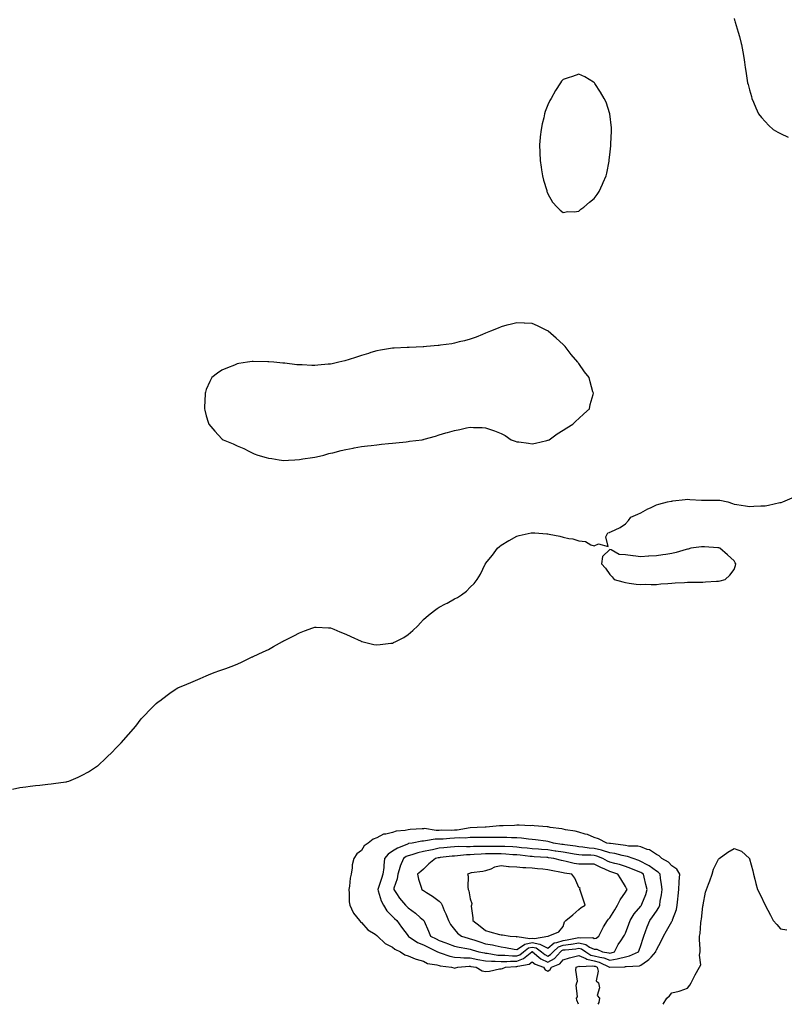
# Model space of a CAD drawing. Units: inches. Extents: x 952643 to 955283, y 7305818 to 7308458.
# Drawn here: x 954298 to 954790, y 7305818 to 7306453 of the extents above; entities that cross this region are included whole.
import ezdxf

# ---------------------------------------------------------------- set-up
doc = ezdxf.new("R2010")
doc.units = ezdxf.units.IN
doc.header["$MEASUREMENT"] = 0
doc.layers.add('Contour_95267305', color=7, linetype='Continuous', true_color=0x5ca77b)

msp = doc.modelspace()

# ---------------------------------------------------------------- linework, layer by layer
at = {"layer": 'Contour_95267305'}
for points in [[(954758.05, 7306453.5, 3259), (954758.45, 7306452.32, 3259), (954758.6, 7306451.92, 3259), (954758.84, 7306451.13, 3259), (954760.78, 7306444.65, 3259), (954761.6, 7306441.92, 3259), (954762.58, 7306437.39, 3259), (954762.77, 7306436.64, 3259), (954763.79, 7306431.92, 3259), (954764.41, 7306428.28, 3259), (954764.76, 7306425.21, 3259), (954765.22, 7306421.92, 3259), (954765.6, 7306419.47, 3259), (954766.59, 7306413.38, 3259), (954766.83, 7306411.92, 3259), (954767.06, 7306410.93, 3259), (954768.05, 7306407.41, 3259), (954769.21, 7306403.08, 3259), (954769.5, 7306401.92, 3259), (954770.55, 7306399.42, 3259), (954772.03, 7306395.9, 3259), (954773.78, 7306391.92, 3259), (954775.74, 7306389.61, 3259), (954778.05, 7306387.13, 3259), (954780.55, 7306384.42, 3259), (954783.2, 7306381.92, 3259), (954786.23, 7306380.1, 3259), (954788.05, 7306379.2, 3259), (954793, 7306376.87, 3259)], [(954293.26, 7305956.71, 3258), (954298.05, 7305957.7, 3258), (954301.88, 7305958.09, 3258), (954304.69, 7305958.56, 3258), (954308.05, 7305958.93, 3258), (954310.82, 7305959.15, 3258), (954316.05, 7305959.92, 3258), (954318.05, 7305960.13, 3258), (954319.72, 7305960.25, 3258), (954327.54, 7305961.41, 3258), (954328.05, 7305961.47, 3258), (954328.4, 7305961.57, 3258), (954329.44, 7305961.92, 3258), (954335.55, 7305964.42, 3258), (954338.05, 7305965.65, 3258), (954342.11, 7305967.86, 3258), (954347.34, 7305971.21, 3258), (954348.05, 7305971.65, 3258), (954348.21, 7305971.76, 3258), (954348.41, 7305971.92, 3258), (954353.4, 7305976.57, 3258), (954358.05, 7305981.22, 3258), (954358.43, 7305981.54, 3258), (954358.82, 7305981.92, 3258), (954363.34, 7305986.63, 3258), (954368.05, 7305991.92, 3258), (954372.61, 7305997.36, 3258), (954376.17, 7306001.92, 3258), (954377.09, 7306002.88, 3258), (954378.05, 7306003.85, 3258), (954382.01, 7306007.96, 3258), (954385.86, 7306011.92, 3258), (954387.02, 7306012.95, 3258), (954388.05, 7306013.67, 3258), (954392.77, 7306017.2, 3258), (954394.59, 7306018.46, 3258), (954398.05, 7306020.92, 3258), (954398.67, 7306021.3, 3258), (954399.69, 7306021.92, 3258), (954405.55, 7306024.42, 3258), (954408.05, 7306025.36, 3258), (954412.58, 7306027.39, 3258), (954414.14, 7306028.01, 3258), (954418.05, 7306029.63, 3258), (954419.6, 7306030.37, 3258), (954423.13, 7306031.92, 3258), (954426.81, 7306033.16, 3258), (954428.05, 7306033.56, 3258), (954430.68, 7306034.55, 3258), (954434.14, 7306035.83, 3258), (954438.05, 7306037.27, 3258), (954441.22, 7306038.75, 3258), (954447.72, 7306041.92, 3258), (954447.96, 7306042.01, 3258), (954448.05, 7306042.05, 3258), (954448.28, 7306042.15, 3258), (954454.82, 7306045.15, 3258), (954458.05, 7306046.71, 3258), (954461.44, 7306048.53, 3258), (954467.22, 7306051.92, 3258), (954467.79, 7306052.18, 3258), (954468.05, 7306052.3, 3258), (954468.82, 7306052.69, 3258), (954474.5, 7306055.47, 3258), (954478.05, 7306057.36, 3258), (954481.31, 7306058.66, 3258), (954486.8, 7306060.67, 3258), (954488.05, 7306061.15, 3258), (954488.83, 7306061.14, 3258), (954496.82, 7306060.69, 3258), (954498.05, 7306060.67, 3258), (954500.19, 7306059.78, 3258), (954504.14, 7306058.01, 3258), (954508.05, 7306056.58, 3258), (954511.12, 7306054.99, 3258), (954517.95, 7306052.02, 3258), (954518.05, 7306051.97, 3258), (954518.09, 7306051.96, 3258), (954518.29, 7306051.92, 3258), (954526.11, 7306049.98, 3258), (954528.05, 7306049.6, 3258), (954530.13, 7306049.84, 3258), (954536.86, 7306050.73, 3258), (954538.05, 7306050.88, 3258), (954538.78, 7306051.19, 3258), (954540.23, 7306051.92, 3258), (954545.44, 7306054.53, 3258), (954548.05, 7306056.28, 3258), (954551.13, 7306058.84, 3258), (954554.32, 7306061.92, 3258), (954556.11, 7306063.86, 3258), (954558.05, 7306066.01, 3258), (954561.18, 7306068.79, 3258), (954565.12, 7306071.92, 3258), (954566.82, 7306073.15, 3258), (954568.05, 7306073.88, 3258), (954572.19, 7306076.06, 3258), (954573.32, 7306076.65, 3258), (954578.05, 7306079.25, 3258), (954579.83, 7306080.14, 3258), (954582.46, 7306081.92, 3258), (954585.7, 7306084.27, 3258), (954588.05, 7306086.89, 3258), (954590.66, 7306089.31, 3258), (954592.54, 7306091.92, 3258), (954594.71, 7306095.26, 3258), (954597.81, 7306101.68, 3258), (954597.93, 7306101.92, 3258), (954597.98, 7306101.99, 3258), (954598.05, 7306102.11, 3258), (954602.48, 7306107.49, 3258), (954605.62, 7306111.92, 3258), (954606.91, 7306113.06, 3258), (954608.05, 7306113.95, 3258), (954613.02, 7306116.95, 3258), (954613.14, 7306117.01, 3258), (954618.05, 7306119.79, 3258), (954619.72, 7306120.25, 3258), (954627.38, 7306121.92, 3258), (954627.98, 7306121.99, 3258), (954628.05, 7306121.99, 3258), (954628.11, 7306121.98, 3258), (954629.72, 7306121.92, 3258), (954637.42, 7306121.3, 3258), (954638.05, 7306121.28, 3258), (954638.88, 7306121.09, 3258), (954645.78, 7306119.65, 3258), (954648.05, 7306119.13, 3258), (954651.69, 7306118.28, 3258), (954654.16, 7306118.03, 3258), (954658.05, 7306116.72, 3258), (954662.36, 7306116.23, 3258), (954665.72, 7306114.25, 3258), (954668.05, 7306113.51, 3258), (954670.85, 7306114.72, 3258), (954676.98, 7306112.99, 3258), (954675.55, 7306119.42, 3258), (954676.75, 7306121.92, 3258), (954677.81, 7306122.16, 3258), (954678.05, 7306122.27, 3258), (954678.78, 7306122.65, 3258), (954684.7, 7306125.27, 3258), (954688.05, 7306127.72, 3258), (954690.12, 7306129.85, 3258), (954691.54, 7306131.92, 3258), (954696.08, 7306133.89, 3258), (954698.05, 7306134.83, 3258), (954702.6, 7306137.37, 3258), (954704.21, 7306138.08, 3258), (954708.05, 7306139.93, 3258), (954709.65, 7306140.32, 3258), (954715.11, 7306141.92, 3258), (954717.63, 7306142.34, 3258), (954718.05, 7306142.41, 3258), (954718.6, 7306142.47, 3258), (954726.6, 7306143.37, 3258), (954728.05, 7306143.5, 3258), (954729.56, 7306143.43, 3258), (954737, 7306142.97, 3258), (954738.05, 7306142.92, 3258), (954739.03, 7306142.9, 3258), (954747.1, 7306142.87, 3258), (954748.05, 7306142.85, 3258), (954748.98, 7306142.85, 3258), (954754.14, 7306141.92, 3258), (954756.97, 7306140.84, 3258), (954758.05, 7306140.37, 3258), (954759.83, 7306140.14, 3258), (954765.38, 7306139.25, 3258), (954768.05, 7306138.94, 3258), (954770.91, 7306139.06, 3258), (954775.37, 7306139.24, 3258), (954778.05, 7306139.34, 3258), (954780.34, 7306139.63, 3258), (954787.53, 7306141.4, 3258), (954788.05, 7306141.48, 3258), (954788.44, 7306141.53, 3258), (954789.44, 7306141.92, 3258), (954795.55, 7306144.42, 3258)], [(954712.41, 7305818, 3257), (954714.83, 7305821.92, 3257), (954716.44, 7305823.53, 3257), (954718.05, 7305825.32, 3257), (954722.67, 7305826.54, 3257), (954723.35, 7305826.62, 3257), (954728.05, 7305828.5, 3257), (954729.63, 7305830.34, 3257), (954730.35, 7305831.92, 3257), (954733.05, 7305836.92, 3257), (954735.89, 7305841.92, 3257), (954736.63, 7305843.34, 3257), (954735.73, 7305849.6, 3257), (954736.19, 7305851.92, 3257), (954736.2, 7305853.77, 3257), (954735.76, 7305859.63, 3257), (954735.76, 7305861.92, 3257), (954736.34, 7305863.63, 3257), (954736.63, 7305870.5, 3257), (954736.94, 7305871.92, 3257), (954737.09, 7305872.88, 3257), (954738.05, 7305881.25, 3257), (954738.14, 7305881.83, 3257), (954738.19, 7305882.06, 3257), (954739.68, 7305890.29, 3257), (954740.22, 7305891.92, 3257), (954741.63, 7305895.5, 3257), (954742.48, 7305897.49, 3257), (954744.03, 7305901.92, 3257), (954744.86, 7305905.11, 3257), (954748.05, 7305911.63, 3257), (954748.23, 7305911.74, 3257), (954748.42, 7305911.92, 3257), (954753.99, 7305915.98, 3257), (954758.05, 7305918.39, 3257), (954762.79, 7305916.66, 3257), (954767.95, 7305911.92, 3257), (954767.99, 7305911.86, 3257), (954768.05, 7305911.67, 3257), (954770.18, 7305904.05, 3257), (954770.53, 7305901.92, 3257), (954771.41, 7305898.56, 3257), (954772.08, 7305895.95, 3257), (954773.14, 7305891.92, 3257), (954774.9, 7305888.77, 3257), (954778.05, 7305881.99, 3257), (954778.08, 7305881.95, 3257), (954778.08, 7305881.92, 3257), (954778.12, 7305881.85, 3257), (954781.55, 7305875.42, 3257), (954783.31, 7305871.92, 3257), (954785.65, 7305869.52, 3257), (954788.05, 7305866.67, 3257), (954792.03, 7305865.9, 3257)], [(954657.77, 7305818, 3257), (954656.75, 7305820.62, 3257), (954656.64, 7305821.92, 3257), (954657.23, 7305822.74, 3257), (954656.42, 7305830.29, 3257), (954656.83, 7305831.92, 3257), (954657.16, 7305832.81, 3257), (954656.14, 7305840.01, 3257), (954656.45, 7305841.92, 3257), (954657.61, 7305842.36, 3257), (954658.05, 7305842.48, 3257), (954658.43, 7305842.3, 3257), (954667.09, 7305842.88, 3257), (954668.05, 7305842.67, 3257), (954668.65, 7305842.52, 3257), (954669.92, 7305841.92, 3257), (954670.57, 7305839.4, 3257), (954669.35, 7305833.22, 3257), (954670.68, 7305831.92, 3257), (954671.35, 7305828.62, 3257), (954669.85, 7305823.72, 3257), (954671.47, 7305821.92, 3257), (954670.91, 7305819.06, 3257), (954670.33, 7305818, 3257)]]:
    msp.add_polyline3d(points, dxfattribs=at)
for points in [[(954658.05, 7306329.24, 3259), (954659.46, 7306330.51, 3259), (954661.22, 7306331.92, 3259), (954664.95, 7306335.02, 3259), (954668.05, 7306337.33, 3259), (954669.92, 7306340.05, 3259), (954671.1, 7306341.92, 3259), (954673.36, 7306346.61, 3259), (954673.84, 7306347.71, 3259), (954675.74, 7306351.92, 3259), (954676.17, 7306353.8, 3259), (954677.57, 7306361.44, 3259), (954677.68, 7306361.92, 3259), (954677.71, 7306362.26, 3259), (954678.05, 7306365.45, 3259), (954678.65, 7306371.32, 3259), (954678.72, 7306371.92, 3259), (954678.78, 7306372.65, 3259), (954679.12, 7306380.85, 3259), (954679.21, 7306381.92, 3259), (954679.15, 7306383.02, 3259), (954678.05, 7306391.92, 3259), (954675.67, 7306399.54, 3259), (954674.46, 7306401.92, 3259), (954672.13, 7306406, 3259), (954668.43, 7306411.54, 3259), (954668.19, 7306411.92, 3259), (954668.14, 7306412.01, 3259), (954668.05, 7306412.12, 3259), (954667.63, 7306412.34, 3259), (954661.89, 7306415.76, 3259), (954658.05, 7306417.5, 3259), (954653.9, 7306416.07, 3259), (954651.3, 7306415.17, 3259), (954648.05, 7306414.08, 3259), (954647, 7306412.97, 3259), (954646.16, 7306411.92, 3259), (954643.05, 7306406.92, 3259), (954640.28, 7306401.92, 3259), (954639.4, 7306400.57, 3259), (954638.05, 7306397.88, 3259), (954636.46, 7306393.51, 3259), (954636.02, 7306391.92, 3259), (954635.48, 7306389.35, 3259), (954634.46, 7306385.51, 3259), (954633.78, 7306381.92, 3259), (954633.27, 7306377.14, 3259), (954633.22, 7306376.75, 3259), (954632.74, 7306371.92, 3259), (954632.99, 7306366.98, 3259), (954632.99, 7306366.86, 3259), (954633.2, 7306361.92, 3259), (954633.77, 7306357.64, 3259), (954634.13, 7306355.84, 3259), (954634.7, 7306351.92, 3259), (954635.29, 7306349.16, 3259), (954637.37, 7306342.6, 3259), (954637.54, 7306341.92, 3259), (954637.64, 7306341.51, 3259), (954638.05, 7306340.38, 3259), (954641.14, 7306335.01, 3259), (954644.05, 7306331.92, 3259), (954645.97, 7306329.84, 3259), (954648.05, 7306328.38, 3259), (954651.02, 7306328.95, 3259), (954655.02, 7306328.89, 3259)], [(954488.05, 7306170.69, 3259), (954489.01, 7306170.96, 3259), (954493.79, 7306171.92, 3259), (954497, 7306172.97, 3259), (954498.05, 7306173.2, 3259), (954499.7, 7306173.57, 3259), (954504.91, 7306175.06, 3259), (954508.05, 7306175.66, 3259), (954512.69, 7306176.56, 3259), (954513.26, 7306176.71, 3259), (954518.05, 7306177.52, 3259), (954521.92, 7306178.05, 3259), (954524.4, 7306178.27, 3259), (954528.05, 7306178.72, 3259), (954530.94, 7306179.03, 3259), (954535.52, 7306179.39, 3259), (954538.05, 7306179.64, 3259), (954540.08, 7306179.89, 3259), (954546.75, 7306180.62, 3259), (954548.05, 7306180.77, 3259), (954549.09, 7306180.88, 3259), (954557.06, 7306181.92, 3259), (954557.86, 7306182.11, 3259), (954558.05, 7306182.14, 3259), (954558.38, 7306182.25, 3259), (954565.67, 7306184.3, 3259), (954568.05, 7306185.08, 3259), (954572.42, 7306186.29, 3259), (954573.43, 7306186.54, 3259), (954578.05, 7306187.96, 3259), (954581.39, 7306188.58, 3259), (954585.66, 7306189.53, 3259), (954588.05, 7306190.01, 3259), (954590.13, 7306189.84, 3259), (954595.84, 7306189.71, 3259), (954598.05, 7306189.55, 3259), (954601.71, 7306188.26, 3259), (954603.81, 7306187.68, 3259), (954608.05, 7306185.83, 3259), (954610.67, 7306184.54, 3259), (954614.48, 7306181.92, 3259), (954617.12, 7306180.99, 3259), (954618.05, 7306180.64, 3259), (954619.52, 7306180.45, 3259), (954625.75, 7306179.62, 3259), (954628.05, 7306179.29, 3259), (954630.17, 7306179.8, 3259), (954637.57, 7306181.44, 3259), (954638.05, 7306181.55, 3259), (954638.3, 7306181.67, 3259), (954638.94, 7306181.92, 3259), (954644.16, 7306185.81, 3259), (954648.05, 7306188.08, 3259), (954650.34, 7306189.63, 3259), (954654.24, 7306191.92, 3259), (954656.11, 7306193.86, 3259), (954658.05, 7306195.67, 3259), (954661.27, 7306198.7, 3259), (954664.91, 7306201.92, 3259), (954665.41, 7306204.56, 3259), (954667.22, 7306211.09, 3259), (954667.42, 7306211.92, 3259), (954667.17, 7306212.8, 3259), (954665.44, 7306219.31, 3259), (954664.68, 7306221.92, 3259), (954661.79, 7306225.66, 3259), (954658.05, 7306231.02, 3259), (954657.67, 7306231.54, 3259), (954657.4, 7306231.92, 3259), (954653.05, 7306236.92, 3259), (954649.35, 7306241.92, 3259), (954648.73, 7306242.6, 3259), (954648.05, 7306243.4, 3259), (954643.5, 7306247.37, 3259), (954638.36, 7306251.92, 3259), (954638.2, 7306252.07, 3259), (954638.05, 7306252.18, 3259), (954637.56, 7306252.41, 3259), (954631.4, 7306255.27, 3259), (954628.05, 7306256.75, 3259), (954623.13, 7306257, 3259), (954622.96, 7306257.01, 3259), (954618.05, 7306257.28, 3259), (954613.86, 7306256.11, 3259), (954611.8, 7306255.67, 3259), (954608.05, 7306254.72, 3259), (954606.14, 7306253.83, 3259), (954601.09, 7306251.92, 3259), (954598.99, 7306250.98, 3259), (954598.05, 7306250.65, 3259), (954595.92, 7306249.79, 3259), (954591.98, 7306247.99, 3259), (954588.05, 7306246.64, 3259), (954584.41, 7306245.56, 3259), (954581.08, 7306244.95, 3259), (954578.05, 7306244.16, 3259), (954576.22, 7306243.75, 3259), (954568.98, 7306242.85, 3259), (954568.05, 7306242.66, 3259), (954567.42, 7306242.55, 3259), (954559.95, 7306241.92, 3259), (954558.23, 7306241.74, 3259), (954558.05, 7306241.74, 3259), (954557.88, 7306241.75, 3259), (954548.68, 7306241.29, 3259), (954548.05, 7306241.3, 3259), (954547.42, 7306241.29, 3259), (954539.12, 7306240.85, 3259), (954538.05, 7306240.84, 3259), (954536.78, 7306240.65, 3259), (954530.39, 7306239.58, 3259), (954528.05, 7306239.26, 3259), (954524.17, 7306238.04, 3259), (954522.49, 7306237.48, 3259), (954518.05, 7306236.21, 3259), (954514.93, 7306235.04, 3259), (954509.54, 7306233.41, 3259), (954508.05, 7306232.92, 3259), (954507.27, 7306232.7, 3259), (954503.42, 7306231.92, 3259), (954499.12, 7306230.85, 3259), (954498.05, 7306230.66, 3259), (954496.68, 7306230.55, 3259), (954490.03, 7306229.94, 3259), (954488.05, 7306229.8, 3259), (954485.98, 7306229.85, 3259), (954479.86, 7306230.11, 3259), (954478.05, 7306230.15, 3259), (954476.4, 7306230.27, 3259), (954468.78, 7306231.19, 3259), (954468.05, 7306231.25, 3259), (954467.42, 7306231.29, 3259), (954461.49, 7306231.92, 3259), (954458.29, 7306232.16, 3259), (954458.05, 7306232.18, 3259), (954457.79, 7306232.18, 3259), (954448.38, 7306232.25, 3259), (954448.05, 7306232.26, 3259), (954447.74, 7306232.23, 3259), (954444.72, 7306231.92, 3259), (954438.98, 7306230.99, 3259), (954438.05, 7306230.82, 3259), (954436.2, 7306230.07, 3259), (954431.65, 7306228.32, 3259), (954428.05, 7306226.75, 3259), (954425.24, 7306224.73, 3259), (954421.74, 7306221.92, 3259), (954420.44, 7306219.53, 3259), (954418.05, 7306214.2, 3259), (954417.48, 7306212.49, 3259), (954417.34, 7306211.92, 3259), (954417.34, 7306211.21, 3259), (954417, 7306202.97, 3259), (954416.99, 7306201.92, 3259), (954417.16, 7306201.03, 3259), (954418.05, 7306197.21, 3259), (954419.32, 7306193.19, 3259), (954419.74, 7306191.92, 3259), (954423.49, 7306187.36, 3259), (954428.05, 7306182.55, 3259), (954428.41, 7306182.28, 3259), (954428.87, 7306181.92, 3259), (954435.32, 7306179.19, 3259), (954438.05, 7306177.95, 3259), (954442.3, 7306176.17, 3259), (954445.48, 7306174.49, 3259), (954448.05, 7306173.24, 3259), (954449.03, 7306172.9, 3259), (954451.21, 7306171.92, 3259), (954456.61, 7306170.48, 3259), (954458.05, 7306170.06, 3259), (954460.21, 7306169.76, 3259), (954465.13, 7306169, 3259), (954468.05, 7306168.59, 3259), (954471.14, 7306168.83, 3259), (954475.1, 7306168.97, 3259), (954478.05, 7306169.2, 3259), (954480.32, 7306169.65, 3259), (954486.55, 7306170.42, 3259)], [(954748.05, 7306090.73, 3258), (954749.06, 7306090.91, 3258), (954752.32, 7306091.92, 3258), (954755.39, 7306094.58, 3258), (954758.05, 7306098.34, 3258), (954759.07, 7306100.9, 3258), (954759.24, 7306101.92, 3258), (954758.78, 7306102.65, 3258), (954758.05, 7306103.82, 3258), (954753.78, 7306107.65, 3258), (954748.96, 7306111.92, 3258), (954748.33, 7306112.2, 3258), (954748.05, 7306112.27, 3258), (954747.69, 7306112.28, 3258), (954739.03, 7306112.9, 3258), (954738.05, 7306112.9, 3258), (954737.17, 7306112.8, 3258), (954730.19, 7306111.92, 3258), (954728.52, 7306111.45, 3258), (954728.05, 7306111.36, 3258), (954727.31, 7306111.18, 3258), (954720.76, 7306109.21, 3258), (954718.05, 7306108.59, 3258), (954714.1, 7306107.97, 3258), (954712.28, 7306107.69, 3258), (954708.05, 7306107.07, 3258), (954703.13, 7306106.84, 3258), (954702.94, 7306106.81, 3258), (954698.05, 7306106.49, 3258), (954693.1, 7306106.97, 3258), (954692.95, 7306107.02, 3258), (954688.05, 7306107.79, 3258), (954684.14, 7306108.01, 3258), (954678.93, 7306111.04, 3258), (954678.05, 7306111.17, 3258), (954673.42, 7306106.55, 3258), (954672.69, 7306101.92, 3258), (954675.21, 7306099.08, 3258), (954678.05, 7306094.94, 3258), (954679.65, 7306093.52, 3258), (954680.76, 7306091.92, 3258), (954686.38, 7306090.25, 3258), (954688.05, 7306089.78, 3258), (954690.41, 7306089.56, 3258), (954694.98, 7306088.85, 3258), (954698.05, 7306088.62, 3258), (954701.21, 7306088.76, 3258), (954704.67, 7306088.54, 3258), (954708.05, 7306088.68, 3258), (954710.89, 7306089.08, 3258), (954715.35, 7306089.22, 3258), (954718.05, 7306089.54, 3258), (954720.22, 7306089.75, 3258), (954726.08, 7306089.95, 3258), (954728.05, 7306090.11, 3258), (954729.85, 7306090.12, 3258), (954736.27, 7306090.14, 3258), (954738.05, 7306090.17, 3258), (954739.75, 7306090.22, 3258), (954746.81, 7306090.68, 3258)], [(954638.05, 7305839.41, 3258), (954639.54, 7305840.43, 3258), (954640.47, 7305841.92, 3258), (954645.84, 7305844.13, 3258), (954648.05, 7305846.69, 3258), (954652.01, 7305847.96, 3258), (954654.65, 7305848.52, 3258), (954658.05, 7305849.45, 3258), (954662.51, 7305847.46, 3258), (954663.17, 7305847.04, 3258), (954668.05, 7305845.99, 3258), (954671.26, 7305845.13, 3258), (954677.93, 7305842.04, 3258), (954678.05, 7305841.99, 3258), (954678.14, 7305842.01, 3258), (954687.73, 7305842.24, 3258), (954688.05, 7305842.31, 3258), (954688.55, 7305842.42, 3258), (954697.13, 7305842.84, 3258), (954698.05, 7305843.15, 3258), (954702.41, 7305846.28, 3258), (954703.19, 7305846.78, 3258), (954704.57, 7305848.44, 3258), (954707.6, 7305851.92, 3258), (954707.71, 7305852.26, 3258), (954708.05, 7305853.18, 3258), (954711.22, 7305858.75, 3258), (954712.69, 7305861.92, 3258), (954714.64, 7305865.33, 3258), (954718.05, 7305871.38, 3258), (954718.26, 7305871.71, 3258), (954718.36, 7305871.92, 3258), (954718.49, 7305872.36, 3258), (954720.89, 7305879.08, 3258), (954721.51, 7305881.92, 3258), (954721.86, 7305885.73, 3258), (954722.01, 7305887.96, 3258), (954722.4, 7305891.92, 3258), (954722.76, 7305896.63, 3258), (954722.79, 7305897.18, 3258), (954723.18, 7305901.92, 3258), (954721.25, 7305905.12, 3258), (954718.05, 7305907.36, 3258), (954715.78, 7305909.65, 3258), (954711.58, 7305911.92, 3258), (954709.84, 7305913.71, 3258), (954708.05, 7305914.57, 3258), (954703.6, 7305917.47, 3258), (954702.15, 7305917.82, 3258), (954698.05, 7305919.43, 3258), (954696.07, 7305919.94, 3258), (954689.97, 7305920, 3258), (954688.05, 7305920.33, 3258), (954686.71, 7305920.58, 3258), (954678.38, 7305921.59, 3258), (954678.05, 7305921.65, 3258), (954677.84, 7305921.71, 3258), (954676.17, 7305921.92, 3258), (954670.81, 7305924.68, 3258), (954668.05, 7305925.55, 3258), (954663.59, 7305927.46, 3258), (954662.26, 7305927.71, 3258), (954658.05, 7305929, 3258), (954655.75, 7305929.62, 3258), (954649.42, 7305930.55, 3258), (954648.05, 7305930.86, 3258), (954647.19, 7305931.06, 3258), (954639.51, 7305931.92, 3258), (954638.42, 7305932.29, 3258), (954638.05, 7305932.36, 3258), (954637.6, 7305932.37, 3258), (954629.25, 7305933.12, 3258), (954628.05, 7305933.15, 3258), (954626.85, 7305933.12, 3258), (954619.57, 7305933.44, 3258), (954618.05, 7305933.41, 3258), (954616.66, 7305933.31, 3258), (954609.27, 7305933.14, 3258), (954608.05, 7305933.06, 3258), (954607.01, 7305932.96, 3258), (954598.31, 7305932.18, 3258), (954598.05, 7305932.16, 3258), (954597.82, 7305932.15, 3258), (954592.59, 7305931.92, 3258), (954588.12, 7305931.85, 3258), (954588.05, 7305931.85, 3258), (954587.97, 7305931.84, 3258), (954579.65, 7305930.32, 3258), (954578.05, 7305930.2, 3258), (954576.26, 7305930.13, 3258), (954569.81, 7305930.16, 3258), (954568.05, 7305930.09, 3258), (954566.19, 7305930.06, 3258), (954558.75, 7305931.22, 3258), (954558.05, 7305931.21, 3258), (954557.24, 7305931.11, 3258), (954549.33, 7305930.64, 3258), (954548.05, 7305930.46, 3258), (954546.16, 7305930.03, 3258), (954540.38, 7305929.59, 3258), (954538.05, 7305928.77, 3258), (954533.79, 7305927.66, 3258), (954532.32, 7305927.65, 3258), (954528.05, 7305925.37, 3258), (954525.5, 7305924.47, 3258), (954522.47, 7305921.92, 3258), (954519.84, 7305920.13, 3258), (954518.05, 7305917.23, 3258), (954514.98, 7305914.99, 3258), (954513.12, 7305911.92, 3258), (954512.11, 7305907.86, 3258), (954512.02, 7305905.89, 3258), (954511.31, 7305901.92, 3258), (954510.76, 7305899.21, 3258), (954510.35, 7305894.22, 3258), (954509.96, 7305891.92, 3258), (954510.23, 7305889.74, 3258), (954510.19, 7305884.06, 3258), (954510.53, 7305881.92, 3258), (954512.76, 7305877.21, 3258), (954512.9, 7305876.77, 3258), (954516.68, 7305871.92, 3258), (954517.35, 7305871.22, 3258), (954518.05, 7305870.82, 3258), (954522.24, 7305866.11, 3258), (954526.84, 7305863.13, 3258), (954528.05, 7305862.27, 3258), (954528.21, 7305862.08, 3258), (954528.38, 7305861.92, 3258), (954533.39, 7305857.26, 3258), (954538.05, 7305854.9, 3258), (954539.59, 7305853.46, 3258), (954543.28, 7305851.92, 3258), (954545.96, 7305849.83, 3258), (954548.05, 7305849.17, 3258), (954552.62, 7305847.35, 3258), (954553.19, 7305847.06, 3258), (954558.05, 7305845.72, 3258), (954560.5, 7305844.37, 3258), (954566.56, 7305843.41, 3258), (954568.05, 7305842.93, 3258), (954568.84, 7305842.71, 3258), (954576.05, 7305841.92, 3258), (954577.58, 7305841.45, 3258), (954578.05, 7305841.38, 3258), (954578.54, 7305841.43, 3258), (954580.13, 7305841.92, 3258), (954587.43, 7305842.54, 3258), (954588.05, 7305842.53, 3258), (954588.56, 7305842.43, 3258), (954591.93, 7305841.92, 3258), (954595.8, 7305839.67, 3258), (954598.05, 7305839.09, 3258), (954600.52, 7305839.45, 3258), (954606.92, 7305840.79, 3258), (954608.05, 7305840.97, 3258), (954608.82, 7305841.15, 3258), (954610.79, 7305841.92, 3258), (954617.57, 7305842.4, 3258), (954618.05, 7305842.4, 3258), (954618.82, 7305842.69, 3258), (954626.06, 7305843.91, 3258), (954628.05, 7305845.42, 3258), (954629.96, 7305843.83, 3258), (954635.41, 7305841.92, 3258), (954636.42, 7305840.29, 3258)], [(954688.05, 7305848.53, 3259), (954690.82, 7305849.15, 3259), (954696.46, 7305851.92, 3259), (954697, 7305852.97, 3259), (954698.05, 7305855.83, 3259), (954699.44, 7305860.53, 3259), (954699.92, 7305861.92, 3259), (954701.03, 7305864.9, 3259), (954702.04, 7305867.93, 3259), (954703.72, 7305871.92, 3259), (954705.57, 7305874.4, 3259), (954708.05, 7305878.09, 3259), (954709.59, 7305880.38, 3259), (954710.24, 7305881.92, 3259), (954710.54, 7305884.41, 3259), (954711.31, 7305888.66, 3259), (954711.66, 7305891.92, 3259), (954711.43, 7305895.3, 3259), (954710.66, 7305899.31, 3259), (954710.42, 7305901.92, 3259), (954709.24, 7305903.11, 3259), (954708.05, 7305903.86, 3259), (954703.41, 7305907.28, 3259), (954702.01, 7305907.96, 3259), (954698.05, 7305910.14, 3259), (954696.76, 7305910.63, 3259), (954692.99, 7305911.92, 3259), (954689.46, 7305913.33, 3259), (954688.05, 7305913.56, 3259), (954686.02, 7305913.95, 3259), (954681.23, 7305915.1, 3259), (954678.05, 7305915.64, 3259), (954673.32, 7305917.19, 3259), (954672.7, 7305917.27, 3259), (954668.05, 7305918.38, 3259), (954664.77, 7305918.64, 3259), (954660.69, 7305919.28, 3259), (954658.05, 7305919.52, 3259), (954655.97, 7305919.84, 3259), (954649.16, 7305920.81, 3259), (954648.05, 7305920.97, 3259), (954647.23, 7305921.1, 3259), (954641.8, 7305921.92, 3259), (954638.92, 7305922.79, 3259), (954638.05, 7305922.96, 3259), (954636.92, 7305923.05, 3259), (954630.11, 7305923.98, 3259), (954628.05, 7305924.14, 3259), (954625.62, 7305924.35, 3259), (954621.13, 7305925, 3259), (954618.05, 7305925.23, 3259), (954614.64, 7305925.33, 3259), (954611.64, 7305925.51, 3259), (954608.05, 7305925.61, 3259), (954604.44, 7305925.53, 3259), (954601.63, 7305925.5, 3259), (954598.05, 7305925.43, 3259), (954594.55, 7305925.42, 3259), (954591.59, 7305925.46, 3259), (954588.05, 7305925.45, 3259), (954584.8, 7305925.17, 3259), (954581.4, 7305925.27, 3259), (954578.05, 7305925.04, 3259), (954575.05, 7305924.92, 3259), (954570.66, 7305924.53, 3259), (954568.05, 7305924.42, 3259), (954565.58, 7305924.39, 3259), (954559.4, 7305923.27, 3259), (954558.05, 7305923.25, 3259), (954556.87, 7305923.1, 3259), (954550.67, 7305921.92, 3259), (954548.41, 7305921.56, 3259), (954548.05, 7305921.47, 3259), (954547.19, 7305921.06, 3259), (954541.24, 7305918.73, 3259), (954538.05, 7305916.65, 3259), (954535.21, 7305914.76, 3259), (954532.98, 7305911.92, 3259), (954532.45, 7305907.52, 3259), (954532.38, 7305906.25, 3259), (954531.91, 7305901.92, 3259), (954530.92, 7305899.05, 3259), (954528.8, 7305892.67, 3259), (954528.55, 7305891.92, 3259), (954528.85, 7305891.12, 3259), (954530.81, 7305884.68, 3259), (954532.18, 7305881.92, 3259), (954534.47, 7305878.34, 3259), (954538.05, 7305874.7, 3259), (954539.42, 7305873.29, 3259), (954540.76, 7305871.92, 3259), (954543.88, 7305867.75, 3259), (954548.05, 7305862.15, 3259), (954548.15, 7305862.02, 3259), (954548.21, 7305861.92, 3259), (954554.07, 7305857.94, 3259), (954558.05, 7305856.33, 3259), (954561.01, 7305854.88, 3259), (954567.06, 7305851.92, 3259), (954567.66, 7305851.53, 3259), (954568.05, 7305851.4, 3259), (954568.76, 7305851.21, 3259), (954575.06, 7305848.93, 3259), (954578.05, 7305848.31, 3259), (954581.74, 7305848.23, 3259), (954584.08, 7305847.95, 3259), (954588.05, 7305847.87, 3259), (954593.03, 7305846.9, 3259), (954593.08, 7305846.89, 3259), (954598.05, 7305845.99, 3259), (954601.89, 7305845.76, 3259), (954604.09, 7305845.88, 3259), (954608.05, 7305845.69, 3259), (954611.77, 7305845.64, 3259), (954614.15, 7305845.82, 3259), (954618.05, 7305845.78, 3259), (954622.51, 7305847.46, 3259), (954627.84, 7305851.92, 3259), (954627.96, 7305852.01, 3259), (954628.05, 7305852.03, 3259), (954628.14, 7305852.01, 3259), (954628.26, 7305851.92, 3259), (954633.5, 7305847.37, 3259), (954638.05, 7305845.15, 3259), (954642.38, 7305847.59, 3259), (954646.3, 7305851.92, 3259), (954647.22, 7305852.75, 3259), (954648.05, 7305853.01, 3259), (954649.34, 7305853.21, 3259), (954656.14, 7305853.83, 3259), (954658.05, 7305854.16, 3259), (954659.86, 7305853.73, 3259), (954662.56, 7305851.92, 3259), (954665.9, 7305849.77, 3259), (954668.05, 7305849.31, 3259), (954671.61, 7305848.36, 3259), (954674.09, 7305847.96, 3259), (954678.05, 7305846.52, 3259), (954682.72, 7305847.25, 3259), (954683.72, 7305847.59, 3259)], [(954678.05, 7305851.04, 3260), (954678.81, 7305851.16, 3260), (954681.06, 7305851.92, 3260), (954683.49, 7305856.48, 3260), (954685.14, 7305859.01, 3260), (954686.96, 7305861.92, 3260), (954687.4, 7305862.57, 3260), (954688.05, 7305863.83, 3260), (954690.34, 7305869.63, 3260), (954691.16, 7305871.92, 3260), (954693.73, 7305876.24, 3260), (954698.05, 7305881.3, 3260), (954698.32, 7305881.65, 3260), (954698.51, 7305881.92, 3260), (954698.73, 7305882.6, 3260), (954701.19, 7305888.78, 3260), (954702.04, 7305891.92, 3260), (954701.33, 7305895.2, 3260), (954700.12, 7305899.85, 3260), (954699.64, 7305901.92, 3260), (954698.74, 7305902.61, 3260), (954698.05, 7305902.99, 3260), (954696.31, 7305903.66, 3260), (954691.65, 7305905.52, 3260), (954688.05, 7305906.83, 3260), (954684.17, 7305908.04, 3260), (954681.21, 7305908.76, 3260), (954678.05, 7305909.64, 3260), (954676.49, 7305910.36, 3260), (954673.59, 7305911.92, 3260), (954669.72, 7305913.59, 3260), (954668.05, 7305913.99, 3260), (954665.81, 7305914.16, 3260), (954660.32, 7305914.19, 3260), (954658.05, 7305914.39, 3260), (954655.13, 7305914.84, 3260), (954651.57, 7305915.44, 3260), (954648.05, 7305915.97, 3260), (954643.26, 7305916.71, 3260), (954642.89, 7305916.76, 3260), (954638.05, 7305917.51, 3260), (954633.94, 7305917.81, 3260), (954632.01, 7305917.96, 3260), (954628.05, 7305918.24, 3260), (954624.72, 7305918.59, 3260), (954621.04, 7305918.93, 3260), (954618.05, 7305919.23, 3260), (954615.53, 7305919.4, 3260), (954610.34, 7305919.63, 3260), (954608.05, 7305919.77, 3260), (954605.89, 7305919.76, 3260), (954600.25, 7305919.72, 3260), (954598.05, 7305919.7, 3260), (954595.76, 7305919.63, 3260), (954590.29, 7305919.68, 3260), (954588.05, 7305919.6, 3260), (954585.64, 7305919.51, 3260), (954580.32, 7305919.65, 3260), (954578.05, 7305919.55, 3260), (954575.41, 7305919.28, 3260), (954571.11, 7305918.86, 3260), (954568.05, 7305918.54, 3260), (954563.79, 7305917.66, 3260), (954562.52, 7305917.45, 3260), (954558.05, 7305916.43, 3260), (954554.36, 7305915.61, 3260), (954550.54, 7305914.41, 3260), (954548.05, 7305913.77, 3260), (954546.8, 7305913.17, 3260), (954545.02, 7305911.92, 3260), (954542.93, 7305907.04, 3260), (954542.89, 7305906.76, 3260), (954541.5, 7305901.92, 3260), (954541.1, 7305898.87, 3260), (954539, 7305892.87, 3260), (954538.81, 7305891.92, 3260), (954540.59, 7305889.38, 3260), (954542.57, 7305886.44, 3260), (954546.39, 7305881.92, 3260), (954547.2, 7305881.07, 3260), (954548.05, 7305880.22, 3260), (954552.9, 7305876.77, 3260), (954555.96, 7305874.01, 3260), (954558.05, 7305872.14, 3260), (954558.16, 7305872.03, 3260), (954558.24, 7305871.92, 3260), (954558.37, 7305871.6, 3260), (954561.22, 7305865.09, 3260), (954562.58, 7305861.92, 3260), (954566.25, 7305860.12, 3260), (954568.05, 7305859.23, 3260), (954572.32, 7305857.65, 3260), (954573.39, 7305857.26, 3260), (954578.05, 7305855.49, 3260), (954580.9, 7305854.77, 3260), (954585.97, 7305854, 3260), (954588.05, 7305853.55, 3260), (954589.28, 7305853.15, 3260), (954593.59, 7305851.92, 3260), (954597.23, 7305851.1, 3260), (954598.05, 7305850.95, 3260), (954599.09, 7305850.88, 3260), (954605.91, 7305849.78, 3260), (954608.05, 7305849.67, 3260), (954610.33, 7305849.64, 3260), (954615.31, 7305849.18, 3260), (954618.05, 7305849.15, 3260), (954620.06, 7305849.91, 3260), (954622.46, 7305851.92, 3260), (954625.58, 7305854.39, 3260), (954628.05, 7305854.93, 3260), (954630.57, 7305854.44, 3260), (954634.02, 7305851.92, 3260), (954636.17, 7305850.05, 3260), (954638.05, 7305849.13, 3260), (954639.84, 7305850.13, 3260), (954641.46, 7305851.92, 3260), (954644.92, 7305855.05, 3260), (954648.05, 7305856.06, 3260), (954652.91, 7305856.78, 3260), (954653.17, 7305856.8, 3260), (954658.05, 7305857.63, 3260), (954662.65, 7305856.52, 3260), (954665.04, 7305854.93, 3260), (954668.05, 7305853.44, 3260), (954669.76, 7305853.63, 3260), (954673.3, 7305851.92, 3260), (954677.41, 7305851.28, 3260)], [(954668.05, 7305860.51, 3261), (954669.32, 7305860.65, 3261), (954670.86, 7305861.92, 3261), (954673.24, 7305866.73, 3261), (954674.01, 7305867.88, 3261), (954676.54, 7305871.92, 3261), (954677.19, 7305872.78, 3261), (954678.05, 7305873.84, 3261), (954681.18, 7305878.79, 3261), (954682.94, 7305881.92, 3261), (954684.7, 7305885.27, 3261), (954688.05, 7305890.31, 3261), (954688.71, 7305891.26, 3261), (954689.11, 7305891.92, 3261), (954688.78, 7305892.65, 3261), (954688.05, 7305894, 3261), (954685.1, 7305898.97, 3261), (954683.18, 7305901.92, 3261), (954679.39, 7305903.26, 3261), (954678.05, 7305903.63, 3261), (954674.87, 7305905.1, 3261), (954672.34, 7305906.21, 3261), (954668.05, 7305908.39, 3261), (954664.47, 7305908.34, 3261), (954661.61, 7305908.36, 3261), (954658.05, 7305908.3, 3261), (954654.98, 7305908.85, 3261), (954649.89, 7305910.08, 3261), (954648.05, 7305910.46, 3261), (954646.84, 7305910.71, 3261), (954642, 7305911.92, 3261), (954638.59, 7305912.46, 3261), (954638.05, 7305912.54, 3261), (954637.39, 7305912.58, 3261), (954629.24, 7305913.11, 3261), (954628.05, 7305913.2, 3261), (954626.62, 7305913.35, 3261), (954620.19, 7305914.06, 3261), (954618.05, 7305914.27, 3261), (954615.53, 7305914.44, 3261), (954610.96, 7305914.83, 3261), (954608.05, 7305915.01, 3261), (954604.97, 7305915, 3261), (954601.11, 7305914.98, 3261), (954598.05, 7305914.96, 3261), (954595.1, 7305914.87, 3261), (954590.65, 7305914.52, 3261), (954588.05, 7305914.43, 3261), (954585.64, 7305914.33, 3261), (954579.81, 7305913.68, 3261), (954578.05, 7305913.59, 3261), (954576.54, 7305913.43, 3261), (954568.71, 7305912.58, 3261), (954568.05, 7305912.52, 3261), (954567.55, 7305912.42, 3261), (954565.66, 7305911.92, 3261), (954561.53, 7305908.44, 3261), (954558.05, 7305905.21, 3261), (954556.31, 7305903.66, 3261), (954554.08, 7305901.92, 3261), (954554.72, 7305898.59, 3261), (954556.46, 7305893.51, 3261), (954556.85, 7305891.92, 3261), (954557.64, 7305891.51, 3261), (954558.05, 7305891.25, 3261), (954559.96, 7305890.01, 3261), (954563.74, 7305887.61, 3261), (954568.05, 7305884.5, 3261), (954569.31, 7305883.18, 3261), (954570.03, 7305881.92, 3261), (954571.42, 7305878.55, 3261), (954572.39, 7305876.26, 3261), (954574.11, 7305871.92, 3261), (954575.5, 7305869.37, 3261), (954578.05, 7305866.18, 3261), (954579.95, 7305863.82, 3261), (954582.4, 7305861.92, 3261), (954586.68, 7305860.55, 3261), (954588.05, 7305860.26, 3261), (954590.5, 7305859.47, 3261), (954594.3, 7305858.17, 3261), (954598.05, 7305857.03, 3261), (954602.42, 7305856.29, 3261), (954604.11, 7305855.86, 3261), (954608.05, 7305855.09, 3261), (954610.85, 7305854.72, 3261), (954616.33, 7305853.64, 3261), (954618.05, 7305853.38, 3261), (954621.82, 7305855.69, 3261), (954623.19, 7305856.78, 3261), (954628.05, 7305857.83, 3261), (954633, 7305856.87, 3261), (954633.34, 7305856.63, 3261), (954638.05, 7305854.21, 3261), (954642.28, 7305857.69, 3261), (954643.87, 7305857.74, 3261), (954648.05, 7305859.11, 3261), (954650.5, 7305859.47, 3261), (954657.06, 7305860.93, 3261), (954658.05, 7305861.1, 3261), (954659.13, 7305860.84, 3261), (954667.11, 7305860.98, 3261)], [(954638.05, 7305861.9, 3262), (954638.06, 7305861.91, 3262), (954638.36, 7305861.92, 3262), (954645.22, 7305864.75, 3262), (954648.05, 7305868.22, 3262), (954648.78, 7305871.19, 3262), (954649.63, 7305871.92, 3262), (954654.27, 7305875.7, 3262), (954658.05, 7305879.16, 3262), (954659.6, 7305880.37, 3262), (954662.22, 7305881.92, 3262), (954661.17, 7305885.04, 3262), (954659.09, 7305890.88, 3262), (954658.73, 7305891.92, 3262), (954658.85, 7305892.72, 3262), (954658.05, 7305893.31, 3262), (954655.52, 7305899.39, 3262), (954653.66, 7305901.92, 3262), (954648.76, 7305902.63, 3262), (954648.05, 7305902.78, 3262), (954646.96, 7305903.01, 3262), (954640.35, 7305904.22, 3262), (954638.05, 7305904.73, 3262), (954634.92, 7305905.05, 3262), (954631.5, 7305905.37, 3262), (954628.05, 7305905.72, 3262), (954623.95, 7305906.02, 3262), (954622.09, 7305905.96, 3262), (954618.05, 7305906.34, 3262), (954613.26, 7305906.71, 3262), (954612.84, 7305906.71, 3262), (954608.05, 7305907.17, 3262), (954603.67, 7305906.3, 3262), (954601.3, 7305905.17, 3262), (954598.05, 7305904.14, 3262), (954596.27, 7305903.7, 3262), (954588.78, 7305902.65, 3262), (954588.05, 7305902.5, 3262), (954587.62, 7305902.35, 3262), (954586.29, 7305901.92, 3262), (954586.69, 7305900.56, 3262), (954586.51, 7305893.46, 3262), (954586.78, 7305891.92, 3262), (954587.21, 7305891.08, 3262), (954588.05, 7305886, 3262), (954589.09, 7305882.96, 3262), (954588.83, 7305881.92, 3262), (954588.8, 7305881.17, 3262), (954589.85, 7305873.72, 3262), (954589.81, 7305871.92, 3262), (954594.57, 7305868.44, 3262), (954598.05, 7305865.65, 3262), (954600.78, 7305864.65, 3262), (954606.87, 7305863.1, 3262), (954608.05, 7305862.74, 3262), (954608.86, 7305862.73, 3262), (954613.77, 7305861.92, 3262), (954617.74, 7305861.61, 3262), (954618.05, 7305861.56, 3262), (954618.27, 7305861.7, 3262), (954626.54, 7305860.41, 3262), (954628.05, 7305860.73, 3262), (954629.52, 7305860.45, 3262), (954638.04, 7305861.91, 3262)]]:
    msp.add_polyline3d(points, close=True, dxfattribs=at)

doc.saveas('drawing.dxf')
